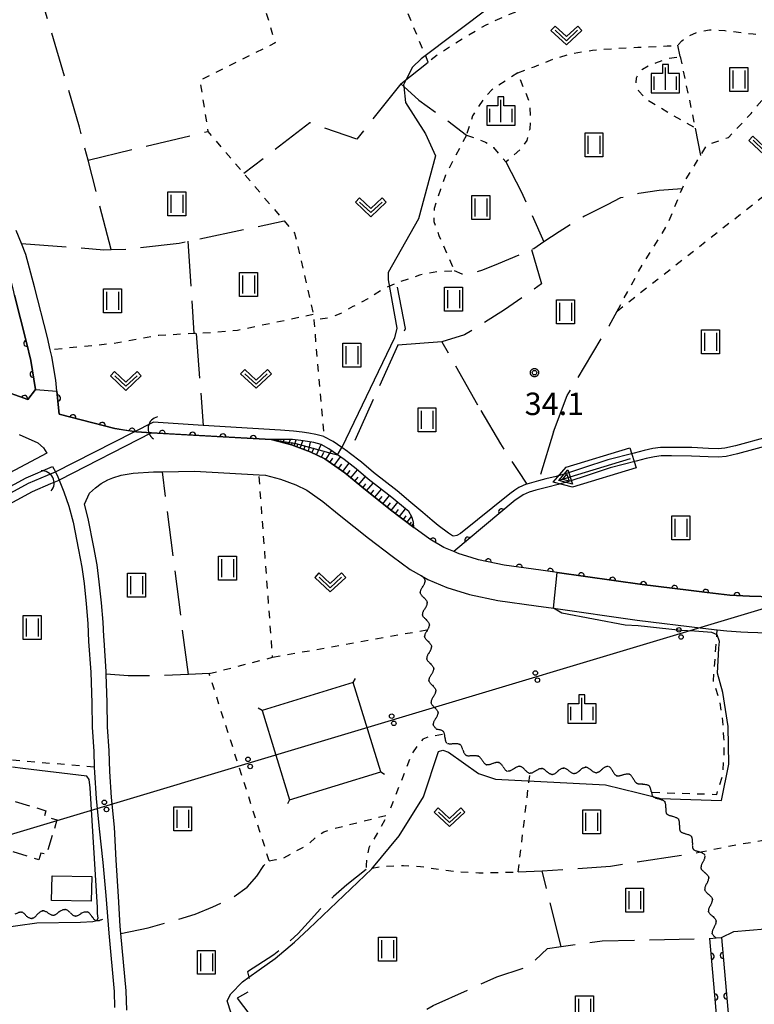
# Model space of a CAD drawing. Extents: x -24001 to -22000, y 88499 to 90001.
# Drawn here: x -23109 to -22987, y 89006 to 89170 of the extents above; entities that cross this region are included whole.
import ezdxf

# ---------------------------------------------------------------- set-up
doc = ezdxf.new("R2010")
doc.units = 0
for name, pattern in [('G', [3.75, 2.5, -1.25]), ('I', [2.5, 1.25, -1.25]), ('J', [10, 7.5, -2.5])]:
    doc.linetypes.add(name, pattern=pattern)
for name, color, linetype in [('2101000', 3, 'Continuous'), ('3001000', 3, 'Continuous'), ('3003000', 2, 'G'), ('4219000', 3, 'Continuous'), ('4219990', 6, 'Continuous'), ('4235000', 3, 'Continuous'), ('4235990', 3, 'Continuous'), ('4265000', 2, 'Continuous'), ('5101000', 3, 'Continuous'), ('5101001', 150, 'Continuous'), ('5102000', 3, 'Continuous'), ('5241000', 6, 'Continuous'), ('6101110', 2, 'Continuous'), ('6101121', 63, 'Continuous'), ('6101990', 2, 'Continuous'), ('6110000', 4, 'Continuous'), ('6301000', 2, 'I'), ('6302000', 2, 'J'), ('6311000', 2, 'Continuous'), ('6313000', 2, 'Continuous'), ('6334000', 2, 'Continuous'), ('7102000', 2, 'Continuous'), ('7102001', 8, 'Continuous'), ('7312000', 4, 'Continuous'), ('CLIP_BOX', 4, 'Continuous')]:
    doc.layers.add(name, color=color, linetype=linetype)
doc.styles.add('ROMANS', font='romans')

# ---------------------------------------------------------------- blocks, each defined once
blk = doc.blocks.new('421900')
at = {"layer": '4219990'}
blk.add_arc((-0.313, 0), 0.812, 292.61987, 67.38013, dxfattribs=at)
blk = doc.blocks.new('524100')
at = {"layer": '5241000'}
for points in [[(-2.5, 0), (2.5, 0)], [(1.7, -0.5), (1.7, 0.5), (2.5, 0), (1.7, -0.5)], [(1.85, -0.24), (1.85, 0.24), (2.234, 0), (1.85, -0.24)]]:
    blk.add_lwpolyline(points, dxfattribs=at)
at = {"layer": 'CLIP_BOX'}
blk.add_lwpolyline([(-2.7, 0.7), (1.757, 0.7), (2.877, 0), (1.757, -0.7), (-2.7, -0.7)], close=True, dxfattribs=at)
blk = doc.blocks.new('631100')
at = {"layer": '6311000'}
for points in [[(-0.4, 0.6), (-0.4, -0.6)], [(0.4, 0.6), (0.4, -0.6)]]:
    blk.add_lwpolyline(points, dxfattribs=at)
at = {"layer": 'CLIP_BOX'}
blk.add_lwpolyline([(-0.6, 0.8), (0.6, 0.8), (0.6, -0.8), (-0.6, -0.8)], close=True, dxfattribs=at)
blk = doc.blocks.new('631300')
at = {"layer": '6313000'}
blk.add_lwpolyline([(0.75, 0.35), (0, -0.35), (-0.75, 0.35)], dxfattribs=at)
at = {"layer": 'CLIP_BOX'}
blk.add_lwpolyline([(1.033, 0.34), (0.76, 0.633), (0, -0.076), (-0.76, 0.633), (-1.033, 0.34), (0, -0.624)], close=True, dxfattribs=at)
blk = doc.blocks.new('633400')
at = {"layer": '6334000'}
for points in [[(0, -0.75), (0, 0.75)], [(-0.75, -0.75), (-0.75, 0.15)], [(0.75, -0.75), (0.75, 0.15)]]:
    blk.add_lwpolyline(points, dxfattribs=at)
at = {"layer": 'CLIP_BOX'}
blk.add_lwpolyline([(-0.95, -0.95), (0.95, -0.95), (0.95, 0.35), (0.2, 0.35), (0.2, 0.95), (-0.2, 0.95), (-0.2, 0.35), (-0.95, 0.35), (-0.95, -0.95)], dxfattribs=at)
blk = doc.blocks.new('731200')
at = {"layer": '7312000'}
blk.add_circle((0, 0), 0.15, dxfattribs=at)
at = {"layer": 'CLIP_BOX'}
blk.add_lwpolyline([(-0.209, -0.178), (-0.219, -0.166), (-0.237, -0.14), (-0.251, -0.113), (-0.258, -0.094), (-0.265, -0.075), (-0.269, -0.057), (-0.273, -0.031), (-0.275, -0.008), (-0.274, 0.024), (-0.27, 0.054), (-0.266, 0.071), (-0.261, 0.088), (-0.255, 0.104), (-0.246, 0.124), (-0.239, 0.136), (-0.228, 0.154), (-0.219, 0.166), (-0.202, 0.187), (-0.189, 0.199), (-0.169, 0.217), (-0.151, 0.23), (-0.135, 0.239), (-0.113, 0.251), (-0.101, 0.256), (-0.082, 0.262), (-0.056, 0.269), (-0.04, 0.272), (-0.016, 0.275), (0.004, 0.275), (0.022, 0.274), (0.042, 0.272), (0.065, 0.267), (0.079, 0.264), (0.108, 0.253), (0.121, 0.247), (0.143, 0.235), (0.16, 0.224), (0.18, 0.208), (0.194, 0.194), (0.206, 0.182), (0.222, 0.162), (0.233, 0.146), (0.249, 0.116), (0.257, 0.097), (0.264, 0.075), (0.269, 0.057), (0.273, 0.032), (0.275, 0.014), (0.275, -0.008), (0.274, -0.023), (0.271, -0.048), (0.267, -0.067), (0.261, -0.088), (0.249, -0.117), (0.23, -0.151), (0.219, -0.166), (0.204, -0.184), (0.189, -0.199), (0.172, -0.215), (0.154, -0.228), (0.136, -0.239), (0.124, -0.246), (0.107, -0.253), (0.09, -0.26), (0.071, -0.266), (0.044, -0.271), (0.028, -0.274), (0.009, -0.275), (-0.009, -0.275), (-0.024, -0.274), (-0.041, -0.272), (-0.063, -0.268), (-0.086, -0.261), (-0.101, -0.256), (-0.115, -0.25), (-0.133, -0.241), (-0.148, -0.231), (-0.17, -0.216), (-0.182, -0.206), (-0.197, -0.192)], close=True, dxfattribs=at)
blk = doc.blocks.new('M04')
for centre in [(0, 0.625), (0, -0.625)]:
    blk.add_circle(centre, 0.375)
blk = doc.blocks.new('Y1')
blk.add_lwpolyline([(-0.46, 0), (-0.34, 0.09), (-0.25, 0.16), (-0.16, 0.23), (-0.07, 0.3), (0.01, 0.35), (0.1, 0.4), (0.19, 0.44), (0.27, 0.47), (0.35, 0.49), (0.41, 0.5), (0.46, 0.5)])
blk = doc.blocks.new('Y2')
blk.add_lwpolyline([(0.47, 0), (0.35, 0.09), (0.25, 0.17), (0.16, 0.24), (0.07, 0.3), (-0.01, 0.35), (-0.1, 0.4), (-0.2, 0.44), (-0.28, 0.47), (-0.36, 0.49), (-0.42, 0.5), (-0.47, 0.5)])
blk = doc.blocks.new('Y3')
blk.add_lwpolyline([(-0.47, 0), (-0.37, -0.08), (-0.28, -0.15), (-0.19, -0.22), (-0.09, -0.28), (-0.02, -0.33), (0.07, -0.38), (0.16, -0.42), (0.24, -0.45), (0.33, -0.48), (0.4, -0.49), (0.47, -0.5)])
blk = doc.blocks.new('Y4')
blk.add_lwpolyline([(0.52, 0), (0.37, -0.11), (0.24, -0.2), (0.12, -0.28), (0, -0.35), (-0.06, -0.39), (-0.17, -0.43), (-0.27, -0.47), (-0.34, -0.48), (-0.43, -0.5), (-0.47, -0.5), (-0.52, -0.5)])
blk = doc.blocks.new('M07')
blk.add_arc((0, 0), 0.5, 180, 0)

msp = doc.modelspace()

# ---------------------------------------------------------------- linework, layer by layer
at = {"layer": '2101000', "flags": 128}
for points in [[(-23126.45, 89113.3), (-23125.69, 89113.03), (-23123.02, 89112.07), (-23108.1, 89106.7), (-23106.81, 89108.39), (-23107.61, 89113.22), (-23108.33, 89116.23), (-23110.33, 89124.17), (-23110.47, 89124.7), (-23111.08, 89127.22), (-23111.59, 89129.32), (-23111.71, 89129.67), (-23112.91, 89133.25), (-23114.71, 89137.29), (-23116.49, 89140.58), (-23118.43, 89143.95), (-23120.66, 89147.55), (-23123.19, 89151.33), (-23125.07, 89153.74)], [(-22983.53, 89073.71), (-22987.41, 89073.83), (-22990.67, 89074.01), (-22994.49, 89074.44), (-22997.56, 89074.83), (-23005.36, 89075.81), (-23019.55, 89077.81), (-23022.27, 89078.19), (-23028.44, 89079.01), (-23032.7, 89079.91), (-23033.97, 89080.31), (-23035.93, 89080.92), (-23036.82, 89081.29), (-23038.51, 89082), (-23040.85, 89083.36), (-23043.55, 89085.35), (-23047.46, 89088.3), (-23052.26, 89092.11), (-23055.09, 89094.44), (-23058.4, 89096.79), (-23060.9, 89097.97), (-23064.01, 89099.15), (-23067.4, 89100.03), (-23084.56, 89100.98), (-23087.44, 89101.15), (-23089.9, 89101.3), (-23091.91, 89101.6), (-23093.54, 89101.86), (-23102.87, 89104.28), (-23103.24, 89108.1), (-23103.42, 89109.94), (-23104.08, 89113.93), (-23104.34, 89115.01), (-23104.83, 89117.09), (-23106.97, 89125.57), (-23108.45, 89130.96), (-23109.18, 89132.81), (-23110.04, 89134.96)], [(-23109.54, 89100.85), (-23106.42, 89099.45), (-23105.47, 89098.63), (-23104.95, 89097.77), (-23112.06, 89093.95)], [(-23123.32, 89085.52), (-23108.4, 89093.62), (-23103.96, 89095.51)], [(-23103.96, 89095.51), (-23103.49, 89094.62), (-23103.06, 89093.79), (-23102.85, 89093.26), (-23102.06, 89091.29), (-23101.24, 89088.87), (-23100.52, 89086.23), (-23099.6, 89081.59), (-23099.08, 89078.71), (-23098.7, 89075.96), (-23098.35, 89072.54), (-23098.07, 89069.26), (-23097.93, 89066.28), (-23097.57, 89061.15), (-23097.38, 89055.98), (-23097.33, 89051.93), (-23097.07, 89047.89), (-23096.99, 89045.26), (-23096.96, 89044.39), (-23096.65, 89040.01), (-23096.19, 89034.94), (-23095.55, 89029.33), (-23095.06, 89023.82), (-23094.54, 89017.5), (-23093.67, 89007.78), (-23093.58, 89005.09)], [(-23091.56, 89004.66), (-23091.67, 89007.9), (-23092.52, 89017.44), (-23092.63, 89018.66), (-23092.94, 89023.64), (-23093.33, 89029.73), (-23093.63, 89035.21), (-23094.09, 89040.21), (-23094.39, 89044.52), (-23094.5, 89048.01), (-23094.75, 89052.03), (-23094.81, 89056.05), (-23094.98, 89060.82), (-23095, 89061.28), (-23095.36, 89066.48), (-23095.38, 89067.09), (-23095.48, 89069.51), (-23095.78, 89072.73), (-23096.15, 89076.26), (-23096.53, 89079.11), (-23097.07, 89082.06), (-23098.01, 89086.82), (-23098.6, 89089.25), (-23097.77, 89091.05), (-23096.77, 89091.97), (-23095.84, 89092.66), (-23094.74, 89093.3), (-23093.87, 89093.64), (-23092.48, 89094.05), (-23090.48, 89094.42), (-23087.1, 89094.61), (-23085.6, 89094.64), (-23080.25, 89094.73), (-23069.42, 89094.13), (-23068.33, 89094.07), (-23065.83, 89093.42), (-23063.25, 89092.44), (-23061.44, 89091.59), (-23058.73, 89089.66), (-23056.02, 89087.44), (-23051.13, 89083.56), (-23047.14, 89080.54), (-23044.15, 89078.33), (-23042.23, 89077.22), (-23041.18, 89076.62), (-23037.99, 89075.28), (-23034.22, 89074.1), (-23029.46, 89073.1), (-23023.09, 89072.24), (-23020.17, 89071.83), (-23006.15, 89069.86), (-22995.2, 89068.48), (-22992.79, 89068.21), (-22991.18, 89068.03), (-22988.85, 89067.9), (-22987.67, 89067.83), (-22985.99, 89067.78)]]:
    msp.add_lwpolyline(points, dxfattribs=at)
at = {"layer": '3001000', "flags": 128}
msp.add_lwpolyline([(-23104.05, 89027.1), (-23097.42, 89026.99), (-23097.49, 89022.84), (-23104.12, 89022.96), (-23104.05, 89027.1)], close=True, dxfattribs=at)
at = {"layer": '3003000', "flags": 128}
msp.add_lwpolyline([(-23112.77, 89033.1), (-23110.78, 89039.7), (-23105.08, 89037.99), (-23105.35, 89037.09), (-23103.23, 89036.45), (-23104.98, 89030.63), (-23105.91, 89030.91), (-23106.25, 89029.78), (-23111.67, 89031.41), (-23111.3, 89032.66), (-23112.77, 89033.1)], close=True, dxfattribs=at)
at = {"layer": '4235000', "flags": 128}
msp.add_lwpolyline([(-23049.08, 89044.47), (-23053.66, 89059.41), (-23068.89, 89054.75), (-23064.31, 89039.8), (-23049.08, 89044.47)], close=True, dxfattribs=at)
at = {"layer": '4235990', "flags": 128}
for points in [[(-23053.66, 89059.41), (-23053.31, 89060.07)], [(-23068.89, 89054.75), (-23069.55, 89055.1)], [(-23049.08, 89044.47), (-23048.42, 89044.12)], [(-23064.31, 89039.8), (-23064.66, 89039.14)]]:
    msp.add_lwpolyline(points, dxfattribs=at)
at = {"layer": '4265000', "flags": 128}
msp.add_lwpolyline([(-24000, 88739.45), (-23718.8, 88836.47), (-23385.3, 88951.78), (-23058.99, 89049.61), (-22909.63, 89094.43), (-22697.51, 89158.08), (-22462.31, 89422.79), (-22396.18, 89527.98), (-22304.31, 89757.14), (-22104.28, 90000)], dxfattribs=at)
at = {"layer": '5101000', "flags": 128}
for points in [[(-22984.42, 89100.42), (-22989.73, 89098.97), (-22991.51, 89098.56), (-22992.6, 89098.47), (-22994.25, 89098.55), (-22997.04, 89098.67), (-23000.44, 89098.71), (-23002.29, 89098.69), (-23003.53, 89098.52), (-23005, 89098.21), (-23006.69, 89097.75), (-23011.09, 89096.61), (-23015.16, 89095.28), (-23017.67, 89094.44), (-23019.73, 89093.85), (-23021.46, 89093.44), (-23022.68, 89093.12), (-23023.48, 89092.91), (-23024.65, 89092.58), (-23024.72, 89092.56), (-23025.96, 89092.03), (-23026.63, 89091.55), (-23027.49, 89090.95), (-23035.72, 89084.31), (-23036.35, 89084.01), (-23036.85, 89083.9), (-23037.08, 89083.94), (-23037.71, 89084.4), (-23039.44, 89085.68), (-23040.45, 89086.51), (-23042.03, 89087.82), (-23044.01, 89089.53), (-23046.33, 89091.45), (-23050.28, 89094.49), (-23052.31, 89096.22), (-23054.35, 89097.83), (-23054.61, 89098.01), (-23055.56, 89098.67), (-23057.03, 89099.69), (-23058.52, 89100.5), (-23058.59, 89100.52), (-23059.94, 89100.88), (-23061.11, 89101.08), (-23062.24, 89101.26), (-23063.67, 89101.44), (-23065.81, 89101.6), (-23070.49, 89101.87), (-23078.75, 89102.39), (-23087.15, 89102.92)], [(-23067.4, 89100.03), (-23084.56, 89100.98), (-23087.44, 89101.15)], [(-23036.82, 89081.29), (-23038.51, 89082), (-23040.85, 89083.36), (-23043.55, 89085.35), (-23043.57, 89086.23), (-23043.88, 89087.13), (-23044.37, 89087.99), (-23044.92, 89088.46), (-23047.2, 89090.36), (-23051.16, 89093.4), (-23053.2, 89095.14), (-23055.18, 89096.71), (-23056.3, 89097.48), (-23057.76, 89098.49), (-23059.04, 89099.19), (-23060.25, 89099.51), (-23061.34, 89099.7), (-23062.43, 89099.88), (-23063.81, 89100.04), (-23067.4, 89100.03)], [(-22984.05, 89099.07), (-22989.39, 89097.61), (-22991.3, 89097.17), (-22992.58, 89097.07), (-22994.32, 89097.15), (-22997.08, 89097.27), (-23000.44, 89097.31), (-23001.51, 89097.3), (-23002.18, 89097.29), (-23003.29, 89097.14), (-23004.68, 89096.85), (-23006.33, 89096.4), (-23010.69, 89095.27), (-23014.72, 89093.95), (-23017.26, 89093.11), (-23019.37, 89092.5), (-23021.12, 89092.08), (-23023.11, 89091.55), (-23024.26, 89091.23), (-23025.27, 89090.81), (-23025.82, 89090.4), (-23026.56, 89089.89)], [(-23122.84, 89084.64), (-23107.97, 89092.72), (-23104.83, 89094.05)], [(-23122.13, 89083.32), (-23107.32, 89091.36), (-23104.24, 89092.67)], [(-23026.56, 89089.89), (-23036.82, 89081.29)], [(-22992.31, 88997.02), (-22994.03, 89016.62)], [(-22992.04, 89016.79), (-22990.32, 88997.2)]]:
    msp.add_lwpolyline(points, dxfattribs=at)
at = {"layer": '5101001', "flags": 128}
for points in [[(-23103.49, 89094.62), (-23087.15, 89102.92)], [(-23087.44, 89101.15), (-23102.85, 89093.26)], [(-23104.83, 89094.05), (-23103.49, 89094.62)], [(-23104.24, 89092.67), (-23102.85, 89093.26)], [(-22994.03, 89016.62), (-22992.98, 89016.71), (-22992.04, 89016.79)]]:
    msp.add_lwpolyline(points, dxfattribs=at)
at = {"layer": '6101110', "flags": 128}
msp.add_lwpolyline([(-23067.4, 89100.03), (-23064.01, 89099.15), (-23060.9, 89097.97), (-23058.4, 89096.79), (-23055.09, 89094.44), (-23052.26, 89092.11), (-23047.46, 89088.3), (-23043.55, 89085.35)], dxfattribs=at)
at = {"layer": '6101121', "flags": 128}
msp.add_lwpolyline([(-23043.55, 89085.35), (-23043.57, 89086.23), (-23043.88, 89087.13), (-23044.37, 89087.99), (-23044.92, 89088.46), (-23047.2, 89090.36), (-23051.16, 89093.4), (-23053.2, 89095.14), (-23055.18, 89096.71), (-23056.3, 89097.48), (-23057.76, 89098.49), (-23059.04, 89099.19), (-23060.25, 89099.51), (-23061.34, 89099.7), (-23062.43, 89099.88), (-23063.81, 89100.04), (-23067.4, 89100.03)], dxfattribs=at)
at = {"layer": '6101990', "flags": 128}
for points in [[(-23066.29, 89099.74), (-23066.17, 89100.03)], [(-23065.84, 89099.63), (-23065.76, 89099.84)], [(-23065.43, 89099.52), (-23065.23, 89100.04)], [(-23064.92, 89099.39), (-23064.8, 89099.7)], [(-23064.49, 89099.27), (-23064.19, 89100.04)], [(-23064.01, 89099.15), (-23063.85, 89099.57)], [(-23063.53, 89098.97), (-23063.23, 89099.97)], [(-23063.08, 89098.8), (-23062.88, 89099.35)], [(-23062.54, 89098.59), (-23062.08, 89099.82)], [(-23061.93, 89098.36), (-23061.68, 89099.04)], [(-23061.16, 89098.07), (-23060.82, 89099.61)], [(-23060.58, 89097.82), (-23060.23, 89098.62)], [(-23059.83, 89097.46), (-23059.02, 89099.18)], [(-23058.97, 89097.06), (-23058.58, 89097.89)], [(-23058.28, 89096.71), (-23057.28, 89098.16)], [(-23057.57, 89096.2), (-23057.06, 89096.93)], [(-23056.85, 89095.69), (-23055.82, 89097.15)], [(-23056.12, 89095.17), (-23055.6, 89095.9)], [(-23055.42, 89094.67), (-23054.35, 89096.05)], [(-23054.74, 89094.15), (-23054.2, 89094.83)], [(-23054.08, 89093.61), (-23052.97, 89094.95)], [(-23053.41, 89093.06), (-23052.86, 89093.72)], [(-23052.75, 89092.52), (-23051.65, 89093.82)], [(-23052.09, 89091.98), (-23051.54, 89092.63)], [(-23051.43, 89091.45), (-23050.32, 89092.76)], [(-23050.75, 89090.91), (-23050.2, 89091.58)], [(-23050.07, 89090.37), (-23048.97, 89091.72)], [(-23049.39, 89089.83), (-23048.83, 89090.51)], [(-23048.7, 89089.28), (-23047.59, 89090.66)], [(-23048.01, 89088.73), (-23047.45, 89089.42)], [(-23047.32, 89088.19), (-23046.21, 89089.54)], [(-23046.61, 89087.66), (-23046.08, 89088.33)], [(-23045.92, 89087.14), (-23044.92, 89088.46)], [(-23045.26, 89086.64), (-23044.79, 89087.27)], [(-23044.66, 89086.19), (-23043.91, 89087.18)], [(-23044.21, 89085.85), (-23043.94, 89086.2)], [(-23043.87, 89085.59), (-23043.56, 89085.99)]]:
    msp.add_lwpolyline(points, dxfattribs=at)
at = {"layer": '6110000', "flags": 128}
for points in [[(-23110.33, 89124.17), (-23108.33, 89116.23), (-23107.61, 89113.22), (-23106.81, 89108.39), (-23108.1, 89106.7), (-23123.02, 89112.07), (-23125.69, 89113.03), (-23126.45, 89113.3)], [(-23067.4, 89100.03), (-23084.56, 89100.98), (-23087.44, 89101.15), (-23089.9, 89101.3), (-23091.91, 89101.6), (-23093.54, 89101.86), (-23102.87, 89104.28), (-23103.24, 89108.1), (-23103.42, 89109.94)], [(-23026.56, 89089.89), (-23036.82, 89081.29)], [(-23036.82, 89081.29), (-23038.51, 89082), (-23040.85, 89083.36), (-23043.55, 89085.35)], [(-22975.24, 89082.82), (-22974.67, 89073.68), (-22979, 89073.5), (-22983.53, 89073.71), (-22987.41, 89073.83), (-22990.67, 89074.01), (-22994.49, 89074.44), (-22997.56, 89074.83), (-23005.36, 89075.81), (-23019.55, 89077.81), (-23022.27, 89078.19), (-23028.44, 89079.01), (-23032.7, 89079.91), (-23033.97, 89080.31)], [(-22988.85, 89067.9), (-22987.67, 89067.83), (-22985.99, 89067.78), (-22983.75, 89067.71), (-22980.1, 89067.52), (-22976.17, 89067.61), (-22921.3, 89070.37), (-22918.25, 89066.47), (-22918.6, 89060.81), (-22918.67, 89059.78), (-22919.61, 89044.52), (-22919.63, 89044.33), (-22919.96, 89038.95), (-22918.48, 89036.23), (-22920.94, 89015.51)], [(-22992.31, 88997.02), (-22994.03, 89016.62)], [(-22992.04, 89016.79), (-22990.32, 88997.2)]]:
    msp.add_lwpolyline(points, dxfattribs=at)
at = {"layer": '6301000', "flags": 128}
for points in [[(-23077.44, 89202.47), (-23066.75, 89166.33), (-23079.33, 89160.04), (-23077.98, 89151.52), (-23071.97, 89144.48), (-23065.23, 89136.58), (-23063.47, 89134.52), (-23060.35, 89120.96), (-23060.35, 89120.92), (-23060.27, 89119.98), (-23058.59, 89100.52)], [(-23041.12, 89163.1), (-23056.88, 89201.04)], [(-23028.09, 89189.94), (-23028.04, 89189.68), (-23025.33, 89175.12), (-23024.77, 89172.11), (-23027.98, 89170.9), (-23031.51, 89169.28), (-23035.3, 89167.04), (-23039.43, 89164.44), (-23041.12, 89163.1)], [(-23026.12, 89161.32), (-23023.43, 89162.32), (-23020.24, 89163.61), (-23017.05, 89164.57), (-23013.62, 89165.12), (-23010.24, 89165.37), (-23006.07, 89165.61), (-23001.14, 89165.81), (-22999.36, 89165.94), (-22998.73, 89166.67), (-22997.53, 89167.5), (-22996.06, 89168.15), (-22994.07, 89168.52), (-22991.5, 89168.38), (-22986.76, 89167.82), (-22979.95, 89167.05)], [(-22998.97, 89164.07), (-22996.48, 89152.09), (-23000.62, 89154.44), (-23004.52, 89156.8), (-23005.88, 89158.28), (-23006.33, 89159.48), (-23006.31, 89160.46), (-23005.94, 89161.23), (-23005.26, 89161.95), (-23004.32, 89162.49), (-23003.08, 89162.99), (-23000.81, 89163.75), (-22998.97, 89164.07)], [(-23034.75, 89150.91), (-23033.12, 89150.36), (-23031.53, 89149.76), (-23030.23, 89148.84), (-23029.23, 89147.7), (-23028.16, 89146.46), (-23025.72, 89148.48), (-23024.6, 89150.04), (-23024.1, 89151.99), (-23023.99, 89153.78), (-23024.13, 89156.23), (-23026.12, 89161.32), (-23030.51, 89158.49), (-23031.92, 89156.91), (-23033.71, 89154.12), (-23034.75, 89150.91)], [(-23009.53, 89121.51), (-23005.16, 89129.49), (-23001.11, 89135.93), (-22998.66, 89141.94), (-22997.99, 89143.57), (-22995.56, 89147.53), (-22994.51, 89149.24), (-22990.87, 89150.54), (-22987.13, 89154.54), (-22983.23, 89159.22), (-22978.55, 89161.56), (-22978.32, 89161.56), (-22978.03, 89161.55)], [(-23009.53, 89121.51), (-22983.85, 89141.65), (-22978.81, 89149.61), (-22976.68, 89152.05), (-22973.92, 89153.87), (-22969.77, 89154.75), (-22959.21, 89154.44), (-22958.29, 89158)], [(-23034.75, 89150.91), (-23038.22, 89144.24), (-23039.1, 89141.8), (-23039.66, 89140.21), (-23040.14, 89138.64), (-23040.18, 89136.5), (-23039.35, 89134.14), (-23036.74, 89128.2), (-23039.63, 89128.05), (-23042.57, 89127.51), (-23045.96, 89126.33), (-23046.41, 89126.15), (-23047.63, 89125.65), (-23048.4, 89125.34), (-23051.23, 89123.52), (-23053.72, 89122.25), (-23055.75, 89121.12), (-23057.56, 89120.4), (-23060.27, 89119.98)], [(-23060.35, 89120.92), (-23073.04, 89118.25), (-23076.42, 89117.94), (-23079.97, 89117.75), (-23080.34, 89117.73), (-23086.19, 89117.42), (-23093.67, 89116.07), (-23104.34, 89115.01)], [(-23077.77, 89060.9), (-23067.15, 89063.64), (-23069.42, 89094.13)], [(-23067.15, 89063.64), (-23041.34, 89068.23)], [(-23003.63, 89041.06), (-22992.87, 89040.72), (-22991.87, 89043.93), (-22991.6, 89047.49), (-22991.65, 89050.23), (-22991.84, 89052.96), (-22992.35, 89056.5), (-22993.06, 89058.52), (-22993.42, 89059.69), (-22992.85, 89067.4), (-22992.79, 89068.21)], [(-23067.72, 89029.6), (-23077.77, 89060.9)], [(-23038.75, 89050.7), (-23040.9, 89050.38), (-23042.04, 89049.95), (-23042.88, 89048.96), (-23043.82, 89047.58), (-23047.91, 89037.26)], [(-23096.99, 89045.26), (-23108.64, 89046.26), (-23111.64, 89046.52)], [(-23026.09, 89027.74), (-23024.05, 89044.74)], [(-23067.72, 89029.6), (-23066.61, 89029.81), (-23065.41, 89030.04), (-23063.4, 89031.15), (-23061.31, 89032.27), (-23059.98, 89033.51), (-23058.57, 89034.48), (-23056.75, 89035.04), (-23047.91, 89037.26), (-23051.07, 89031.78), (-23051.47, 89029.92), (-23051.5, 89028.81), (-23051.48, 89028.15), (-23050.49, 89028.37), (-23048.96, 89028.71), (-23045.24, 89028.84), (-23042.42, 89028.67), (-23039.38, 89028.2), (-23036.58, 89027.82), (-23032.68, 89027.61), (-23029.15, 89027.66), (-23026.09, 89027.74)], [(-22995.8, 89031.03), (-22989.96, 89032.23), (-22982.89, 89033.43)]]:
    msp.add_lwpolyline(points, dxfattribs=at)
at = {"layer": '6302000', "flags": 128}
for points in [[(-23094.16, 89131.79), (-23098.03, 89146.75), (-23099.45, 89152.24), (-23107.98, 89181.09)], [(-22998.97, 89164.07), (-22999.36, 89165.94)], [(-23045.71, 89159.48), (-23041.12, 89163.1)], [(-23045.71, 89159.48), (-23053.08, 89150.22), (-23060.93, 89152.98), (-23071.97, 89144.48)], [(-23045.71, 89159.48), (-23045.21, 89159.02), (-23042.7, 89156.74), (-23038.01, 89153.45), (-23034.75, 89150.91)], [(-23098.03, 89146.75), (-23077.98, 89151.52)], [(-22996.48, 89152.09), (-22995.56, 89147.53)], [(-23028.16, 89146.46), (-23025.5, 89141.38), (-23021.77, 89133.07)], [(-22998.66, 89141.94), (-23002.5, 89141.68), (-23005.87, 89141.16), (-23008.95, 89140.41), (-23011.2, 89139.28), (-23014.96, 89137.37), (-23019.24, 89134.77), (-23021.77, 89133.07), (-23023.47, 89131.93), (-23023.85, 89131.77), (-23029.41, 89129.41), (-23032.03, 89128.33), (-23034.18, 89127.74), (-23035.43, 89127.69), (-23036.74, 89128.2)], [(-23109.18, 89132.81), (-23095.39, 89131.76), (-23094.16, 89131.79), (-23091.44, 89131.87), (-23082.81, 89132.86), (-23081.35, 89133.17), (-23065.23, 89136.58)], [(-23081.35, 89133.17), (-23080.34, 89117.73)], [(-23023.85, 89131.77), (-23022.16, 89126.05), (-23028.37, 89121.71), (-23031.78, 89119.54), (-23035.05, 89117.51), (-23038.84, 89116.35), (-23032.34, 89104.87)], [(-23038.84, 89116.35), (-23046.21, 89115.81), (-23044.92, 89118.57), (-23046.41, 89126.15)], [(-23020.17, 89101.34), (-23017.88, 89107.39), (-23014.97, 89112.18), (-23010.88, 89119.04), (-23009.53, 89121.51)], [(-23079.97, 89117.75), (-23078.75, 89102.39)], [(-23046.21, 89115.81), (-23054.35, 89097.83)], [(-23032.34, 89104.87), (-23029.06, 89099.3), (-23027.49, 89096.88), (-23026.11, 89094.87), (-23024.65, 89092.58)], [(-23020.17, 89101.34), (-23022.68, 89093.12)], [(-23081.25, 89060.74), (-23085.6, 89094.64)], [(-23077.77, 89060.9), (-23081.25, 89060.74), (-23087.23, 89060.52), (-23091.32, 89060.53), (-23094.98, 89060.82)], [(-23026.09, 89027.74), (-23022.06, 89027.91), (-23010.61, 89028.73), (-22995.8, 89031.03)], [(-23092.52, 89017.44), (-23088, 89018.43), (-23084.53, 89019.35), (-23080.11, 89020.68), (-23077.18, 89021.89), (-23073.98, 89023.35), (-23071.42, 89025.2), (-23069.79, 89027.07), (-23068.63, 89028.81), (-23067.72, 89029.6)], [(-23051.48, 89028.15), (-23054.73, 89025.62), (-23056.98, 89023.62), (-23059.16, 89021.57), (-23061.22, 89019.28), (-23062.89, 89017.45), (-23064.97, 89015.52), (-23066.98, 89013.88), (-23071.37, 89011.04), (-23071.13, 89010.16), (-23070.98, 89009.63), (-23070.83, 89008.63), (-23070.99, 89007.85), (-23073.06, 89006.65), (-23065.12, 88996.11)], [(-23018.89, 89015.29), (-23022.06, 89027.91)], [(-22992.04, 89016.79), (-22990.01, 89017.78), (-22984.35, 89018.3), (-22978.52, 89019.13), (-22972.81, 89020.12), (-22965.16, 89021.84), (-22954.99, 89022.52), (-22953.33, 89022.63)], [(-23045.49, 88997.26), (-23045.53, 89002.44), (-23040.28, 89005.4), (-23029.67, 89010.19), (-23024.21, 89012.01), (-23021.2, 89014.97), (-23018.89, 89015.29), (-23012.05, 89016.22), (-22994.03, 89016.62)]]:
    msp.add_lwpolyline(points, dxfattribs=at)
at = {"layer": '7102000', "flags": 128}
for points in [[(-23030.59, 89172.49), (-23042.33, 89163.68), (-23043.76, 89162.25), (-23044.79, 89160.21), (-23045.24, 89159.31), (-23045.21, 89159.02), (-23044.91, 89156.38), (-23041.56, 89151.15), (-23039.89, 89147.47), (-23042.74, 89136.9), (-23047.83, 89127.95), (-23047.83, 89126.75), (-23046.36, 89118.63), (-23046.74, 89117.04), (-23055.56, 89098.67)], [(-23074.08, 89004.16), (-23074.76, 89006.2), (-23074.15, 89007.39), (-23072.21, 89009.36), (-23071.13, 89010.16), (-23069.43, 89011.41), (-23066.71, 89013.26), (-23063.47, 89016.02), (-23061.1, 89018.25), (-23050.58, 89028.26), (-23045.98, 89033.79), (-23041.92, 89040.28), (-23039.39, 89047.87), (-23038.67, 89048.11), (-23037.72, 89047.79), (-23032.72, 89044.22), (-23029.9, 89043.28), (-23011.46, 89042.29), (-23006, 89040.99), (-23002.68, 89040.13), (-23002.34, 89040.04), (-22992.08, 89039.68), (-22990.85, 89045.77), (-22990.97, 89052.08), (-22991.87, 89057.74), (-22992.72, 89060.96), (-22992.49, 89065.15), (-22992.41, 89066.27), (-22992.8, 89067.38), (-22993.67, 89067.8), (-22996.58, 89067.98), (-22998.85, 89068.1), (-23004.47, 89068.71), (-23006.01, 89068.91), (-23008.18, 89068.98), (-23018.79, 89071), (-23020.17, 89071.83)], [(-23113.03, 89018.36), (-23106.61, 89019.25), (-23099.31, 89019.34), (-23097.24, 89019.44), (-23096.55, 89019.64), (-23096.35, 89020.03), (-23096.45, 89020.82), (-23096.45, 89021.81), (-23097.66, 89041.8), (-23097.85, 89043.18), (-23098.25, 89043.77), (-23108.96, 89045.04), (-23110.69, 89045.25)]]:
    msp.add_lwpolyline(points, dxfattribs=at)
at = {"layer": '7102001', "flags": 128}
for points in [[(-23124.87, 89106.36), (-23123.02, 89112.07), (-23108.1, 89106.7), (-23106.81, 89108.39), (-23103.24, 89108.1), (-23102.87, 89104.28), (-23093.54, 89101.86), (-23089.9, 89101.3), (-23087.44, 89101.15), (-23067.4, 89100.03), (-23063.25, 89099.39), (-23057.17, 89097.72), (-23056.3, 89097.48), (-23055.56, 89098.67)], [(-23020.17, 89071.83), (-23019.55, 89077.81), (-23005.36, 89075.81), (-22997.56, 89074.83), (-22994.49, 89074.44), (-22990.67, 89074.01), (-22987.41, 89073.83), (-22983.53, 89073.71), (-22979, 89073.5), (-22974.67, 89073.68), (-22975.17, 89081.73), (-22972.32, 89081.94), (-22971.77, 89076.4)]]:
    msp.add_lwpolyline(points, dxfattribs=at)

# ---------------------------------------------------------------- block references
at = {"layer": '4219000', "xscale": 2.5, "yscale": 2.5, "zscale": 2.5}
for p, rotation in [((-23086.73, 89101.98), 169.9820655256402), ((-23105.04, 89093.12), 27.00065470348605)]:
    msp.add_blockref('421900', p, dxfattribs=dict(at, rotation=rotation))
at = {"layer": '4265000'}
for p, rotation in [((-22999.01, 89067.61), 16.70346735447117), ((-23023.04, 89060.4), 16.70346735447117), ((-23047.06, 89053.19), 16.70346735447117), ((-23071.09, 89045.98), 16.68909509093403), ((-23095.12, 89038.78), 16.68909509093403)]:
    msp.add_blockref('M04', p, dxfattribs=dict(at, rotation=rotation))
at = {"layer": '5102000'}
for name, p, rotation in [('Y4', (-23042.19, 89076.8), 95.6537959300131), ('Y2', (-23042.01, 89074.97), 95.6537959300131), ('Y3', (-23042.1, 89075.88), 95.6537959300131), ('Y1', (-23041.92, 89074.05), 95.6537959300131), ('Y4', (-23041.83, 89073.13), 95.6537959300131), ('Y3', (-23041.73, 89072.21), 95.6537959300131), ('Y2', (-23041.64, 89071.29), 95.6537959300131), ('Y1', (-23041.55, 89070.38), 95.6537959300131), ('Y4', (-23041.46, 89069.46), 95.6537959300131), ('Y3', (-23041.37, 89068.54), 95.6537959300131), ('Y2', (-23041.28, 89067.62), 95.62151288473645), ('Y1', (-23041.19, 89066.71), 95.62151288473645), ('Y4', (-23041.1, 89065.79), 95.62151288473645), ('Y2', (-23040.92, 89063.95), 95.62151288473645), ('Y3', (-23041.01, 89064.87), 95.62151288473645), ('Y1', (-23040.83, 89063.03), 95.62151288473645), ('Y4', (-23040.74, 89062.12), 95.62151288473645), ('Y2', (-23040.56, 89060.28), 95.62151288473645), ('Y3', (-23040.65, 89061.2), 95.62151288473645), ('Y1', (-23040.47, 89059.36), 95.62151288473645), ('Y4', (-23040.38, 89058.44), 95.62151288473645), ('Y3', (-23040.29, 89057.53), 95.62151288473645), ('Y2', (-23040.2, 89056.61), 95.62151288473645), ('Y1', (-23040.11, 89055.69), 95.62151288473645), ('Y4', (-23040.02, 89054.77), 95.62151288473645), ('Y3', (-23039.93, 89053.85), 95.62151288473645), ('Y2', (-23039.83, 89052.94), 95.62151288473645), ('Y1', (-23039.74, 89052.02), 95.62151288473645), ('Y4', (-23039.31, 89051.26), 134.703133332615), ('Y3', (-23038.66, 89050.61), 135.0000000002173), ('Y2', (-23038.01, 89049.96), 135.0000000002173), ('Y1', (-23037.27, 89049.41), 147.2524001658607), ('Y4', (-23036.5, 89048.91), 147.2524001658607), ('Y3', (-23035.72, 89048.41), 147.2524001658607), ('Y2', (-23034.94, 89047.91), 147.2524001658607), ('Y1', (-23034.17, 89047.41), 147.2524001658607), ('Y4', (-23033.39, 89046.91), 147.2524001658607), ('Y3', (-23032.55, 89046.55), 162.4798084824481), ('Y2', (-23031.67, 89046.28), 162.4798084824481), ('Y1', (-23030.79, 89046), 162.4798084824481), ('Y4', (-23029.91, 89045.72), 162.4798084824481), ('Y3', (-23029.03, 89045.44), 162.4798084824481), ('Y2', (-23028.15, 89045.17), 162.4798084824481), ('Y1', (-23027.24, 89045.05), 174.5430037422039), ('Y4', (-23026.32, 89044.96), 174.5430037422039), ('Y3', (-23025.41, 89044.87), 174.5430037422039), ('Y2', (-23024.49, 89044.78), 174.5430037422039), ('Y1', (-23023.57, 89044.7), 174.5430037422039), ('Y4', (-23022.65, 89044.61), 174.5430037422039), ('Y3', (-23021.73, 89044.52), 174.5430037422039), ('Y2', (-23020.81, 89044.53), 182.1570135066155), ('Y1', (-23019.89, 89044.56), 182.1570135066155), ('Y4', (-23018.97, 89044.6), 182.1570135066155), ('Y3', (-23018.05, 89044.63), 182.1570135066155), ('Y2', (-23017.13, 89044.67), 182.1570135066155), ('Y1', (-23016.2, 89044.7), 182.339576977773), ('Y4', (-23015.28, 89044.74), 182.339576977773), ('Y3', (-23014.36, 89044.78), 182.339576977773), ('Y2', (-23013.44, 89044.81), 182.339576977773), ('Y1', (-23012.52, 89044.85), 182.339576977773), ('Y4', (-23011.6, 89044.89), 182.339576977773), ('Y3', (-23010.7, 89044.77), 159.3701200538857), ('Y2', (-23009.84, 89044.45), 159.3701200538857), ('Y1', (-23008.97, 89044.12), 159.3701200538857), ('Y4', (-23008.11, 89043.8), 159.3701200538857), ('Y3', (-23007.25, 89043.47), 159.3701200538857), ('Y2', (-23006.38, 89043.15), 159.3701200538857), ('Y1', (-23005.6, 89042.69), 140.4846540970471), ('Y4', (-23004.89, 89042.1), 140.4846540970471), ('Y3', (-23004.18, 89041.51), 140.4846540970471), ('Y2', (-23003.47, 89040.92), 140.5599472637172), ('Y1', (-23002.8, 89040.29), 128.1572265873254), ('Y4', (-23002.23, 89039.56), 128.1469805610933), ('Y3', (-23001.67, 89038.84), 128.1469805610933), ('Y2', (-23001.1, 89038.11), 128.1469805610933), ('Y1', (-23000.53, 89037.39), 128.1469805610933), ('Y4', (-22999.96, 89036.66), 128.1469805610933), ('Y3', (-22999.39, 89035.94), 128.1469805610933), ('Y2', (-22998.82, 89035.21), 128.1469805610933), ('Y1', (-22998.28, 89034.46), 125.7974030279557), ('Y4', (-22997.74, 89033.72), 125.7974030279557), ('Y3', (-22997.2, 89032.97), 125.7974030279557), ('Y2', (-22996.66, 89032.22), 125.7974030279557), ('Y1', (-22996.12, 89031.47), 125.7974030279557), ('Y4', (-22995.58, 89030.72), 125.6184898392979), ('Y2', (-22995.08, 89028.98), 99.7275785514064), ('Y3', (-22995.24, 89029.89), 99.7275785514064), ('Y1', (-22994.93, 89028.07), 99.7275785514064), ('Y4', (-22994.77, 89027.16), 99.7275785514064), ('Y3', (-22994.62, 89026.25), 99.7275785514064), ('Y2', (-22994.46, 89025.35), 99.7275785514064), ('Y1', (-22994.3, 89024.44), 99.7275785514064), ('Y4', (-22994.15, 89023.53), 99.7275785514064), ('Y3', (-22993.99, 89022.62), 99.7275785514064), ('Y4', (-23109.71, 89020.64), 169.8657487125328), ('Y4', (-23106.06, 89020.68), 188.2104610385207), ('Y3', (-23105.15, 89020.81), 188.2104610385207), ('Y1', (-23103.32, 89021.08), 188.2104610385207), ('Y4', (-23102.4, 89021.03), 175.8955328244493), ('Y3', (-23101.48, 89020.96), 175.8955328244493), ('Y4', (-23098.73, 89020.73), 163.4038798079454), ('Y2', (-22993.84, 89021.71), 99.7275785514064), ('Y1', (-22993.68, 89020.8), 99.7275785514064), ('Y3', (-23108.8, 89020.47), 169.8657487125328), ('Y2', (-23107.89, 89020.42), 188.2104610385207), ('Y1', (-23106.98, 89020.55), 188.2104610385207), ('Y2', (-23104.24, 89020.94), 188.2104610385207), ('Y2', (-23100.56, 89020.9), 175.8955328244493), ('Y1', (-23099.64, 89020.83), 175.8955328244493), ('Y3', (-23097.85, 89020.46), 163.4038798079454), ('Y2', (-23096.96, 89020.2), 163.4038798079454), ('Y1', (-23096.08, 89019.93), 163.0091767079551), ('Y4', (-22993.53, 89019.89), 99.7275785514064), ('Y3', (-22993.37, 89018.98), 99.7275785514064), ('Y2', (-22993.21, 89018.07), 99.7275785514064), ('Y1', (-22993.06, 89017.16), 99.7275785514064)]:
    msp.add_blockref(name, p, dxfattribs=dict(at, rotation=rotation))
at = {"layer": '5241000', "xscale": 2.5, "yscale": 2.5, "zscale": 2.5, "rotation": 196.9847325319768}
msp.add_blockref('524100', (-23013.32, 89095), dxfattribs=at)
at = {"layer": '6110000'}
for p, rotation in [((-23108.3, 89116.12), 283.4525292325897), ((-23107.23, 89110.93), 279.4046031749736), ((-23108.66, 89106.9), 160.2052032822666), ((-23103.13, 89106.95), 95.53233357420503), ((-23100.56, 89103.68), 165.4591514904985), ((-23095.64, 89102.4), 165.4591514904985), ((-23090.67, 89101.41), 171.5110561194076), ((-23085.61, 89101.04), 176.6218772607375), ((-23080.54, 89100.76), 176.8312654703977), ((-23075.47, 89100.48), 176.8312654703977), ((-23070.4, 89100.2), 176.8312654703977), ((-23028.86, 89087.96), 219.9699617453836), ((-23040.34, 89083.06), 149.8349921942497), ((-23034.52, 89083.22), 219.9699617453836), ((-23031.07, 89079.57), 168.0706778226549), ((-23025.9, 89078.67), 172.4296886310802), ((-23020.7, 89077.97), 172.0469180284689), ((-23015.51, 89077.24), 171.9773306405085), ((-23010.31, 89076.51), 171.9773306405085), ((-23005.12, 89075.78), 172.8388234921458), ((-22999.91, 89075.13), 172.8388234921458), ((-22994.7, 89074.47), 172.7601626033881), ((-22989.49, 89073.94), 176.8396383740753), ((-22993.77, 89013.63), 95.0151494906675), ((-22991.78, 89013.8), 275.0176964804786), ((-22993.17, 89006.82), 95.0151494906675), ((-22991.18, 89006.99), 275.0176964804786)]:
    msp.add_blockref('M07', p, dxfattribs=dict(at, rotation=rotation))
at = {"layer": '6311000', "xscale": 2.5, "yscale": 2.5, "zscale": 2.5}
for p in [(-22989.18, 89160.23), (-23013.4, 89149.27), (-23083.19, 89139.43), (-23032.34, 89138.82), (-23071.21, 89125.94), (-23093.93, 89123.19), (-23036.89, 89123.47), (-23018.15, 89121.39), (-22993.92, 89116.34), (-23053.92, 89114.14), (-23041.33, 89103.34), (-22998.88, 89085.25), (-23074.72, 89078.53), (-23089.94, 89075.67), (-23107.38, 89068.62), (-23082.2, 89036.62), (-23013.79, 89036.13), (-23006.59, 89023.01), (-23047.93, 89014.85), (-23078.24, 89012.64), (-23014.97, 89005.03)]:
    msp.add_blockref('631100', p, dxfattribs=at)
at = {"layer": '6313000', "xscale": 2.5, "yscale": 2.5, "zscale": 2.5}
for p in [(-23018.01, 89167.56), (-22984.91, 89149.17), (-23050.73, 89138.84), (-23069.92, 89110.16), (-23091.7, 89109.81), (-23057.51, 89076.14), (-23037.56, 89036.89)]:
    msp.add_blockref('631300', p, dxfattribs=at)
at = {"layer": '6334000', "xscale": 2.5, "yscale": 2.5, "zscale": 2.5}
for p in [(-23001.46, 89160.35), (-23028.96, 89154.95), (-23015.42, 89054.97)]:
    msp.add_blockref('633400', p, dxfattribs=at)
at = {"layer": '7312000', "xscale": 2.5, "yscale": 2.5, "zscale": 2.5}
msp.add_blockref('731200', (-23023.35, 89111.21, 34.1), dxfattribs=at)

# ---------------------------------------------------------------- texts
at = {"layer": '7312000', "style": 'ROMANS'}
msp.add_text('34.1', height=3.75, dxfattribs=at).set_placement((-23024.99, 89104.12))

doc.saveas('drawing.dxf')
